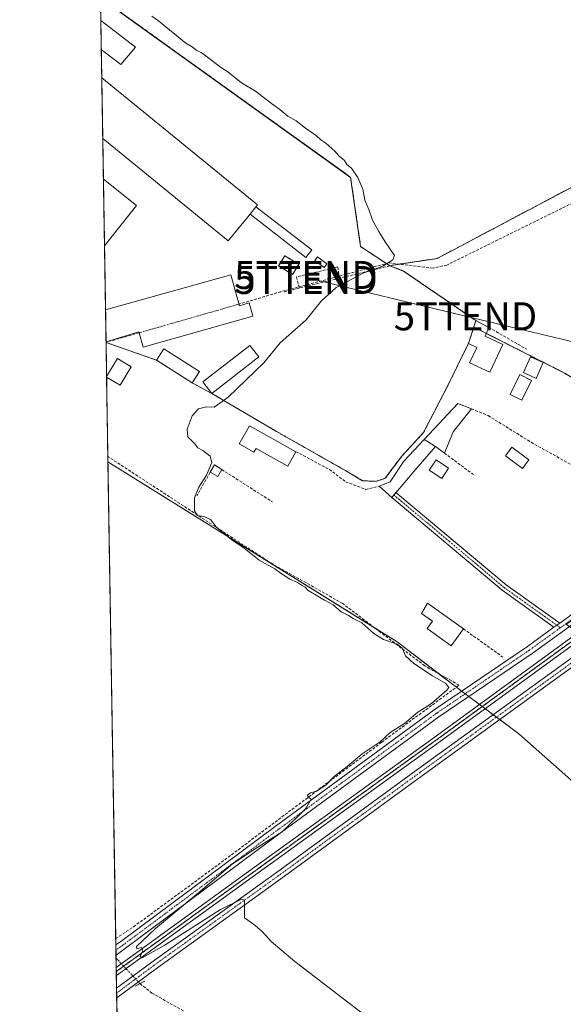
# Model space of a CAD drawing. Units: metres. Extents: x 615476 to 618973, y 4655354 to 4657724.
# Drawn here: x 615486 to 615681, y 4655538 to 4655890 of the extents above; entities that cross this region are included whole.
import ezdxf
from ezdxf.enums import TextEntityAlignment as Align

# ---------------------------------------------------------------- set-up
doc = ezdxf.new("R2010")
doc.units = ezdxf.units.M
doc.header["$MEASUREMENT"] = 0
for name, pattern in [('TRAZO_Y_PUNTO', [1, 0.5, -0.25, 0, -0.25]), ('TRAZOS', [0.75, 0.5, -0.25]), ('TRAZOS2', [0.375, 0.25, -0.125]), ('TRAZOSX2', [1.5, 1, -0.5])]:
    doc.linetypes.add(name, pattern=pattern)
doc.layers.get('0').update_dxf_attribs({"lineweight": 5})
for name, color, linetype, lineweight in [('Arbolado forestal', 92, 'TRAZOS', 0), ('Arbolado forestal CxS', 92, 'Continuous', 0), ('Camino', 19, 'Continuous', 0), ('Camino Cxs', 19, 'Continuous', 0), ('Camino eje', 39, 'TRAZO_Y_PUNTO', 13), ('Comarca CxS', 133, 'Continuous', 0), ('Comunidad Autónoma CxS', 142, 'Continuous', 0), ('Corriente artificial lineal', 5, 'TRAZOSX2', 13), ('Corriente artificial lineal oculto', 135, 'TRAZO_Y_PUNTO', 13), ('Cultivos herbáceos CxS', 92, 'Continuous', 0), ('Curva de nivel normal', 36, 'Continuous', 0), ('Edificación', 1, 'Continuous', 13), ('Edificación Cxs', 1, 'Continuous', 13), ('Edificación industrial', 135, 'Continuous', 13), ('Edificación industrial Cxs', 135, 'Continuous', 13), ('Edificación ligera', 1, 'Continuous', 0), ('Edificación ligera Cxs', 1, 'Continuous', 0), ('Estanque', 2, 'Continuous', 0), ('Estanque Cxs', 2, 'Continuous', 0), ('Huerta', 92, 'Continuous', 0), ('Huerta CxS', 92, 'Continuous', 0), ('Instalación de energía eléctrica', 135, 'TRAZOSX2', 0), ('Instalación de energía eléctrica Cxs', 135, 'Continuous', 0), ('Municipio CxS', 142, 'Continuous', 0), ('Muro lineal', 1, 'TRAZOSX2', 13), ('Núcleo urbano', 19, 'Continuous', 0), ('Núcleo urbano CxS', 19, 'Continuous', 0), ('Piscina', 142, 'Continuous', 0), ('Piscina CxS', 142, 'Continuous', 0), ('Pista no pavimentada', 254, 'Continuous', 13), ('Pista no pavimentada Cxs', 254, 'Continuous', 0), ('Pista pavimentada eje', 135, 'TRAZO_Y_PUNTO', 0), ('Provincia CxS', 1, 'Continuous', 0), ('Puente lineal', 2, 'TRAZOS2', 0), ('Recinto industrial', 135, 'TRAZOSX2', 0), ('Recinto industrial CxS', 135, 'Continuous', 0), ('Ruta', 19, 'TRAZOS2', 30), ('Tendido', 6, 'Continuous', 0), ('Torre de tendido puntual', 7, 'Continuous', 0)]:
    doc.layers.add(name, color=color, linetype=linetype, lineweight=lineweight)

# ---------------------------------------------------------------- blocks, each defined once
blk = doc.blocks.new('*U150')
at = {"layer": 'Cultivos herbáceos CxS', "color": 92, "linetype": 'Continuous', "lineweight": 0}
blk.add_polyline3d([(615827.61, 4655530.04, 278.05), (615842.42, 4655542.74, 277.7), (615840.31, 4655550.14, 277.58), (615755.64, 4655626.34, 277.51), (615719.66, 4655651.74, 277.55), (615702.72, 4655658.09, 278.15), (615694.26, 4655664.44, 278.1), (615681.56, 4655673.97, 278.23), (615763.05, 4655726.89, 276.87), (615774.69, 4655736.41, 276.72), (615741.53, 4655761.28, 277.47), (615764.74, 4655798.42, 277.34), (615695.55, 4655836.36, 279.25), (615684.27, 4655830.38, 279.62), (615635.43, 4655804.5, 279.38), (615619.93, 4655802.2, 279.88), (615618.55, 4655801.92, 280.01), (615608.16, 4655808.82, 280.37), (615605.49, 4655827.16, 280.14), (615604.57, 4655833.49, 280.11), (615602.23, 4655835.17, 280.17), (615515.23, 4655897.6, 280.54)], dxfattribs=at)
blk.add_polyline3d([(615716.48, 4655520.51, 279.28), (615700.61, 4655501.46, 279.46), (615690.02, 4655502.52, 279.8), (615658.27, 4655447.49, 280.43), (615673.09, 4655430.55, 280.84), (615675.21, 4655440.08, 280.19), (615696.37, 4655459.13, 279.99), (615715.42, 4655475, 280.05), (615731.3, 4655465.48, 279.88), (615735.53, 4655460.19, 279.86), (615740.82, 4655452.78, 279.89), (615730.24, 4655434.79, 279.87), (615766.22, 4655405.15, 279.96), (615789.51, 4655389.28, 279.95), (615768.51, 4655358.23, 280.43), (615524.09, 4655354.18, 282.61), (615517.93, 4655731.89, 281.05), (615621.23, 4655667.62, 279.48), (615643.46, 4655650.69, 279.33), (615664.62, 4655634.81, 278.43), (615746.12, 4655562.84, 278.14), (615720.72, 4655532.15, 278.71), (615716.48, 4655520.51, 279.28)], close=True, dxfattribs=at)
blk = doc.blocks.new('*U171')
at = {"layer": 'Curva de nivel normal', "color": 36, "linetype": 'Continuous', "lineweight": 0}
blk.add_polyline3d([(615611.77, 4655532.67, 280), (615584.64, 4655553.59, 280), (615576.17, 4655560.65, 280), (615574.34, 4655562.88, 280), (615572.82, 4655564.39, 280), (615569.86, 4655566.88, 280), (615566.62, 4655569.19, 280), (615566.62, 4655573.16, 280), (615566.71, 4655575.42, 280), (615565.55, 4655575.78, 280), (615558.09, 4655572.08, 280), (615537.99, 4655559.28, 280), (615530.19, 4655554.83, 280), (615529.47, 4655555.3, 280), (615530.35, 4655557.38, 280), (615529.86, 4655558.55, 280), (615528.26, 4655558.09, 280), (615528.12, 4655558.88, 280), (615534.93, 4655565.38, 280), (615551.84, 4655579.32, 280), (615562.44, 4655588.42, 280), (615570.51, 4655593.8, 280), (615580.09, 4655599.79, 280), (615588.56, 4655608.17, 280), (615590.5, 4655611.49, 280), (615589.44, 4655612.17, 280), (615589.2, 4655612.97, 280), (615590.24, 4655613.73, 280), (615592.42, 4655614.32, 280), (615595.76, 4655616.49, 280), (615598.65, 4655619.53, 280), (615603.34, 4655623.18, 280), (615608.65, 4655627.68, 280), (615615.09, 4655631.96, 280), (615618.76, 4655635.31, 280), (615623.84, 4655638.55, 280), (615628.58, 4655642.52, 280), (615633.49, 4655645.68, 280), (615638.98, 4655650.38, 280), (615639.63, 4655651.38, 280), (615638.55, 4655652.77, 280), (615633.81, 4655655.52, 280), (615627.11, 4655659.99, 280), (615624.13, 4655662.67, 280), (615622.95, 4655665.44, 280), (615621.17, 4655666.85, 280), (615616.32, 4655668.48, 280), (615612.81, 4655670.69, 280), (615608.62, 4655674.5, 280), (615605.49, 4655676.03, 280), (615603.82, 4655677.04, 280), (615601.15, 4655678.36, 280), (615598.38, 4655680.93, 280), (615595.22, 4655682.53, 280), (615591.72, 4655684.67, 280), (615589.36, 4655686, 280), (615588.3, 4655687.18, 280), (615587.04, 4655687.92, 280), (615585.66, 4655688.88, 280), (615582.85, 4655690.06, 280), (615579.81, 4655692.03, 280), (615577.56, 4655693.77, 280), (615571.96, 4655696.84, 280), (615566.59, 4655701.14, 280), (615562.19, 4655704.07, 280), (615560.04, 4655705.92, 280), (615556.52, 4655708.74, 280), (615554.58, 4655711.4, 280), (615552.14, 4655712.46, 280), (615549.89, 4655712.71, 280), (615548.84, 4655714.39, 280), (615548.85, 4655719.02, 280), (615550.36, 4655722.87, 280), (615553.09, 4655727.16, 280), (615555, 4655731.68, 280), (615554.39, 4655733.94, 280), (615551.79, 4655736, 280), (615550.06, 4655736.94, 280), (615548.88, 4655738.46, 280), (615546.46, 4655740.85, 280), (615546.18, 4655743.64, 280), (615548.04, 4655748.3, 280), (615550.25, 4655750.8, 280), (615553.07, 4655751.62, 280), (615555.87, 4655751.46, 280), (615557.89, 4655752.82, 280), (615560.85, 4655755.03, 280), (615573.56, 4655767.22, 280), (615579.4, 4655774.38, 280), (615588.66, 4655782.62, 280), (615594.07, 4655789.33, 280), (615599.42, 4655794.22, 280), (615609.09, 4655799.32, 280), (615616.14, 4655801.84, 280), (615619.66, 4655804.09, 280), (615620.28, 4655805.58, 280), (615616.96, 4655810.51, 280), (615614.7, 4655814.14, 280), (615612.43, 4655818.21, 280), (615611.06, 4655821.96, 280), (615609.6, 4655825.34, 280), (615608.95, 4655829.3, 280), (615607.1, 4655833.39, 280), (615604.84, 4655836.83, 280), (615603.18, 4655838.07, 280), (615602.34, 4655839.56, 280), (615600.45, 4655841, 280), (615598.94, 4655842.83, 280), (615595.75, 4655845.64, 280), (615593.96, 4655846.85, 280), (615592.43, 4655848.33, 280), (615588.44, 4655851, 280), (615585.09, 4655853.65, 280), (615582.11, 4655855.33, 280), (615579.34, 4655857.73, 280), (615576.3, 4655859.83, 280), (615570.55, 4655864.26, 280), (615565.56, 4655867.28, 280), (615560.67, 4655871.22, 280), (615558.14, 4655872.86, 280), (615552.39, 4655877.2, 280), (615551.15, 4655878.02, 280), (615549.64, 4655878.76, 280), (615547.98, 4655880.11, 280), (615545.74, 4655881.4, 280), (615535.97, 4655889.4, 280), (615533.62, 4655890.98, 280)], dxfattribs=at)
blk = doc.blocks.new('5TTEND')
blk.add_text('5TTEND', height=10).set_placement((0, 0), align=Align.MIDDLE_CENTER)

msp = doc.modelspace()

# ---------------------------------------------------------------- linework, layer by layer
at = {"layer": 'Arbolado forestal', "color": 92, "linetype": 'TRAZOS', "lineweight": 0}
for points in [[(615741.53, 4655761.28, 277.47), (615764.74, 4655798.42, 277.34), (615738.99, 4655812.54, 277.03), (615709.58, 4655828.67, 277.79), (615700.49, 4655833.65, 277.74), (615695.55, 4655836.36, 279.25), (615684.27, 4655830.38, 279.62), (615635.43, 4655804.5, 279.38), (615621.85, 4655802.49, 279.71), (615619.93, 4655802.2, 279.88), (615618.55, 4655801.92, 280.01)], [(615648.58, 4655780.04, 278.87), (615649.35, 4655782.35, 278.76), (615647.91, 4655783.33, 279.05), (615623.5, 4655800, 279.44), (615621.96, 4655800.6, 279.55), (615618.55, 4655801.92, 280.01)], [(615741.53, 4655761.28, 277.47), (615726.34, 4655736.97, 277.66), (615690.11, 4655758.28, 277.81), (615680.99, 4655763.64, 277.84), (615653.06, 4655777.78, 278.25), (615648.58, 4655780.04, 278.87)]]:
    msp.add_polyline3d(points, dxfattribs=at)
at = {"layer": 'Arbolado forestal CxS', "color": 92, "linetype": 'Continuous', "lineweight": 0}
msp.add_polyline3d([(615741.53, 4655761.28, 277.47), (615726.34, 4655736.97, 277.66), (615690.11, 4655758.28, 277.81), (615680.99, 4655763.64, 277.84), (615648.59, 4655780.04, 278.87), (615649.35, 4655782.35, 278.76), (615647.91, 4655783.33, 279.05), (615623.5, 4655800, 279.44), (615621.97, 4655800.6, 279.55), (615618.55, 4655801.92, 280.01), (615619.93, 4655802.2, 279.88), (615635.43, 4655804.5, 279.38), (615684.27, 4655830.38, 279.62), (615695.55, 4655836.36, 279.25), (615764.74, 4655798.42, 277.34), (615741.53, 4655761.28, 277.47)], close=True, dxfattribs=at)
at = {"layer": 'Camino', "color": 19, "linetype": 'Continuous', "lineweight": 0}
for points in [[(615521, 4655543.99, 280.65), (615533.59, 4655553.36, 280.29), (615578.05, 4655585.32, 279.67), (615628.63, 4655622.26, 278.75), (615690.44, 4655666.92, 277.93), (615726.84, 4655693.58, 277.58), (615756.69, 4655715.6, 277.26), (615810.66, 4655753.84, 276.8), (615878.48, 4655802.79, 275.54), (615894.56, 4655815.91, 275.19), (615904.76, 4655823.24, 275.08), (615926.24, 4655838.48, 274.76), (615948.27, 4655854.58, 274.38), (615967.63, 4655867.54, 274.11)], [(615619.32, 4655719.25, 278.94), (615620.73, 4655720.92, 278.88), (615620.74, 4655720.93, 278.88)], [(615677.19, 4655672.86, 278.51), (615658.67, 4655686.07, 278.76), (615619.32, 4655719.25, 278.94)], [(615620.74, 4655720.93, 278.88), (615660.15, 4655687.99, 278.53), (615679.27, 4655674.36, 278.39)], [(615679.27, 4655674.36, 278.39), (615677.19, 4655672.86, 278.51)], [(615692.71, 4655665.11, 278.06), (615692.09, 4655664.65, 278.09), (615630.28, 4655619.99, 278.74), (615579.69, 4655583.05, 279.71), (615535.24, 4655551.1, 280.19), (615521.05, 4655540.54, 280.51)], [(615521.05, 4655540.54, 280.51), (615521, 4655543.99, 280.65)]]:
    msp.add_polyline3d(points, dxfattribs=at)
at = {"layer": 'Camino Cxs', "color": 19, "linetype": 'Continuous', "lineweight": 0}
msp.add_polyline3d([(615679.27, 4655674.36, 278.39), (615677.19, 4655672.86, 278.51), (615658.67, 4655686.07, 278.76), (615619.32, 4655719.25, 278.94), (615620.74, 4655720.93, 278.88), (615660.15, 4655687.99, 278.53), (615679.27, 4655674.36, 278.39)], close=True, dxfattribs=at)
msp.add_polyline3d([(615692.09, 4655664.65, 278.09), (615630.28, 4655619.99, 278.74), (615579.69, 4655583.05, 279.71), (615535.24, 4655551.1, 280.19), (615521.05, 4655540.54, 280.51), (615521, 4655543.99, 280.65), (615533.59, 4655553.36, 280.29), (615578.05, 4655585.32, 279.67), (615628.63, 4655622.26, 278.75), (615690.44, 4655666.92, 277.93)], dxfattribs=at)
at = {"layer": 'Camino eje', "color": 39, "linetype": 'TRAZO_Y_PUNTO', "lineweight": 13}
for points in [[(615620.03, 4655720.09, 278.91), (615639.74, 4655703.62, 278.71), (615659.41, 4655687.03, 278.66), (615679.52, 4655672.69, 278.33)], [(615692.59, 4655666.76, 277.94), (615691.26, 4655665.79, 278.01), (615629.46, 4655621.12, 278.77), (615578.87, 4655584.19, 279.74), (615534.42, 4655552.23, 280.25), (615521.02, 4655542.27, 280.64)]]:
    msp.add_polyline3d(points, dxfattribs=at)
at = {"layer": 'Comarca CxS', "color": 133, "linetype": 'Continuous', "lineweight": 0}
msp.add_polyline3d([(618972.73, 4655411.33, 250.69), (615524.09, 4655354.18, 282.61), (615486.39, 4657667.24, 254.51), (618933.87, 4657724.39, 305.48), (618972.73, 4655411.33, 250.69)], close=True, dxfattribs=at)
at = {"layer": 'Comunidad Autónoma CxS', "color": 142, "linetype": 'Continuous', "lineweight": 0}
msp.add_polyline3d([(618972.73, 4655411.33, 250.69), (615524.09, 4655354.18, 282.61), (615486.39, 4657667.24, 254.51), (618933.87, 4657724.39, 305.48), (618939.18, 4657408.3, 334.02), (618950.59, 4656729.03, 248.96), (618972.73, 4655411.33, 250.69)], close=True, dxfattribs=at)
at = {"layer": 'Corriente artificial lineal', "color": 5, "linetype": 'TRAZOSX2', "lineweight": 13}
for points in [[(615704.51, 4655836.26, 278.11), (615693.42, 4655829.06, 278.26), (615638.93, 4655802.18, 278.8), (615634.02, 4655801.05, 279.09), (615618.18, 4655802.92, 280.21), (615610.25, 4655800.85, 280.08), (615579.69, 4655792.65, 281.46), (615564.75, 4655788.26, 280.72)], [(615529.09, 4655778.01, 280.32), (615517.24, 4655774.61, 280.42)], [(615520.71, 4655561.72, 280.59), (615527.06, 4655565.93, 280.27), (615557.22, 4655588.05, 280.07), (615615.74, 4655631.86, 279.91), (615643.32, 4655652.23, 279.32), (615631.03, 4655659.09, 279.4), (615601.77, 4655681.34, 279.28), (615576.28, 4655695.71, 279.85), (615517.91, 4655733.81, 280.94), (615517.9, 4655733.82, 280.94)], [(615529.35, 4655545.65, 280.27), (615533.61, 4655542.25, 280.07), (615544.98, 4655535.86, 280.17)]]:
    msp.add_polyline3d(points, dxfattribs=at)
at = {"layer": 'Corriente artificial lineal oculto', "color": 135, "linetype": 'TRAZO_Y_PUNTO', "lineweight": 13}
for points in [[(615564.75, 4655788.26, 280.72), (615558.52, 4655786.43, 280.44), (615529.09, 4655778.01, 280.32)], [(615520.82, 4655554.78, 280.34), (615529.35, 4655545.65, 280.27)]]:
    msp.add_polyline3d(points, dxfattribs=at)
at = {"layer": 'Cultivos herbáceos CxS', "color": 92, "linetype": 'Continuous', "lineweight": 0}
for points in [[(615618.55, 4655801.92, 280.01), (615617.36, 4655802.71, 280.28), (615608.16, 4655808.82, 280.37), (615605.49, 4655827.16, 280.14), (615604.57, 4655833.49, 280.11), (615602.23, 4655835.17, 280.17), (615515.23, 4655897.6, 280.54)], [(615741.53, 4655761.28, 277.47), (615764.74, 4655798.42, 277.34), (615738.99, 4655812.54, 277.03), (615709.58, 4655828.67, 277.79), (615700.49, 4655833.65, 277.74), (615695.55, 4655836.36, 279.25), (615684.27, 4655830.38, 279.62), (615635.43, 4655804.5, 279.38), (615621.85, 4655802.49, 279.71), (615619.93, 4655802.2, 279.88), (615618.55, 4655801.92, 280.01)], [(615768.51, 4655358.23, 280.43), (615761.59, 4655358.12, 280.98), (615759.06, 4655358.07, 281.2), (615756.98, 4655358.04, 281.37), (615703.62, 4655357.16, 281.51), (615700.06, 4655357.1, 281.56), (615633.61, 4655356, 282.22), (615539.08, 4655354.43, 282.66), (615524.09, 4655354.18, 282.61), (615523.24, 4655406.53, 282.4), (615521.05, 4655540.54, 280.51), (615521.02, 4655542.27, 280.64), (615521, 4655543.99, 280.65), (615520.92, 4655548.5, 280.02), (615520.9, 4655549.97, 280.06), (615520.87, 4655551.43, 280.1), (615520.82, 4655554.78, 280.34), (615520.8, 4655555.8, 280.48), (615520.77, 4655557.63, 280.74), (615520.74, 4655559.45, 280.78), (615520.71, 4655561.72, 280.59), (615517.93, 4655731.89, 281.05)], [(615517.93, 4655731.89, 281.05), (615613.43, 4655672.48, 279.43), (615621.23, 4655667.62, 279.48), (615636.25, 4655656.18, 279.51), (615642.36, 4655651.52, 279.39), (615643.46, 4655650.69, 279.33), (615644.26, 4655650.09, 279.28), (615645.52, 4655649.14, 279.22), (615646.79, 4655648.18, 279.07), (615650.6, 4655645.33, 278.33), (615651.6, 4655644.58, 278.25), (615652.61, 4655643.82, 278.33), (615655.49, 4655641.66, 278.7), (615656.66, 4655640.78, 278.81), (615657.83, 4655639.9, 278.78), (615664.62, 4655634.81, 278.43), (615746.12, 4655562.84, 278.14), (615720.72, 4655532.15, 278.71)]]:
    msp.add_polyline3d(points, dxfattribs=at)
at = {"layer": 'Edificación', "color": 1, "linetype": 'Continuous', "lineweight": 13}
for points in [[(615515.53, 4655879.12, 285.6), (615515.37, 4655889.47, 283.39)], [(615515.53, 4655879.12, 285.6), (615515.37, 4655889.47, 283.39)], [(615515.37, 4655889.47, 283.39), (615515.37, 4655889.47, 283.38), (615527.8, 4655879.93, 285.35)], [(615527.8, 4655879.93, 285.35), (615522.55, 4655873.76, 285.23), (615515.53, 4655879.12, 285.6)], [(615646.62, 4655774.12, 280.99), (615649.35, 4655782.35, 281.21)], [(615649.35, 4655782.35, 281.21), (615653.96, 4655779.92, 280.63)], [(615653.96, 4655779.92, 280.63), (615652.67, 4655776.85, 281.76), (615658.98, 4655773.78, 280)], [(615658.98, 4655773.78, 280), (615654.3, 4655763.89, 278.14), (615647.07, 4655767.3, 279.45), (615649.62, 4655772.69, 281.7), (615646.62, 4655774.12, 280.99)], [(615673.37, 4655767.34, 278.4), (615670.89, 4655761.73, 278.17), (615666.26, 4655763.78, 278.24), (615668.76, 4655769.38, 278.71), (615673.37, 4655767.34, 278.4)], [(615630.85, 4655739.92, 282.7), (615642.89, 4655752.8, 282.5), (615647.71, 4655750.85, 283.42)], [(615647.71, 4655750.85, 283.42), (615641.23, 4655742.62, 289.69), (615638.06, 4655735.07, 281.79)], [(615585.03, 4655735.55, 282.33), (615582.17, 4655730.35, 280.3), (615570.8, 4655736.71, 284.43), (615570.05, 4655735.37, 283.38), (615564.82, 4655738.3, 284.85), (615568.46, 4655744.83, 283.77)], [(615568.46, 4655744.83, 283.77), (615585.03, 4655735.55, 282.33)], [(615630.85, 4655739.92, 282.7), (615634.22, 4655737.9, 282.63), (615634.9, 4655737.41, 282.27)], [(615638.06, 4655735.07, 281.79), (615634.9, 4655737.41, 282.27)], [(615644.85, 4655672.3, 282.08), (615640.48, 4655666.22, 282.45), (615631.89, 4655672.38, 283.03), (615633.8, 4655675.05, 282.24), (615629.92, 4655677.83, 281.83), (615632.09, 4655681.44, 279.91), (615644.85, 4655672.3, 282.08)]]:
    msp.add_polyline3d(points, dxfattribs=at)
at = {"layer": 'Edificación Cxs', "color": 1, "linetype": 'Continuous', "lineweight": 13}
for points in [[(615527.8, 4655879.93, 285.35), (615522.55, 4655873.76, 285.23), (615515.53, 4655879.12, 285.6), (615515.37, 4655889.47, 283.39), (615515.37, 4655889.47, 283.38), (615527.8, 4655879.93, 285.35)], [(615658.98, 4655773.78, 280), (615654.3, 4655763.89, 278.14), (615647.07, 4655767.3, 279.45), (615649.62, 4655772.69, 281.7), (615646.62, 4655774.12, 280.99), (615649.35, 4655782.35, 281.21), (615653.96, 4655779.92, 280.63), (615652.67, 4655776.85, 281.76), (615658.98, 4655773.78, 280)], [(615673.37, 4655767.34, 278.4), (615670.89, 4655761.73, 278.17), (615666.26, 4655763.78, 278.24), (615668.76, 4655769.38, 278.71), (615673.37, 4655767.34, 278.4)], [(615634.9, 4655737.41, 282.27), (615634.22, 4655737.9, 282.63), (615630.85, 4655739.92, 282.7), (615642.89, 4655752.8, 282.5), (615647.71, 4655750.85, 283.42), (615641.23, 4655742.62, 289.69), (615638.06, 4655735.07, 281.79), (615634.9, 4655737.41, 282.27)], [(615568.46, 4655744.83, 283.77), (615585.03, 4655735.55, 282.33), (615582.17, 4655730.35, 280.3), (615570.8, 4655736.71, 284.43), (615570.05, 4655735.37, 283.38), (615564.82, 4655738.3, 284.85), (615568.46, 4655744.83, 283.77)], [(615644.85, 4655672.3, 282.08), (615640.48, 4655666.22, 282.45), (615631.89, 4655672.38, 283.03), (615633.8, 4655675.05, 282.24), (615629.92, 4655677.83, 281.83), (615632.09, 4655681.44, 279.91), (615644.85, 4655672.3, 282.08)]]:
    msp.add_polyline3d(points, close=True, dxfattribs=at)
at = {"layer": 'Edificación industrial', "color": 135, "linetype": 'Continuous', "lineweight": 13}
for points in [[(615516.05, 4655847.39, 287.72), (615515.7, 4655868.97, 286.22)], [(615516.05, 4655847.39, 287.72), (615515.7, 4655868.97, 286.22)], [(615515.7, 4655868.97, 286.22), (615571.34, 4655823.69, 284.75), (615570.73, 4655822.94, 285.62)], [(615568.66, 4655820.4, 288.68), (615560.89, 4655810.87, 285.58), (615516.05, 4655847.39, 287.72)], [(615516.68, 4655809.09, 286.63), (615516.29, 4655832.86, 286.03)], [(615516.68, 4655809.09, 286.63), (615516.29, 4655832.86, 286.03)], [(615516.29, 4655832.86, 286.03), (615528.12, 4655823.45, 282.09)], [(615528.12, 4655823.45, 282.09), (615516.68, 4655809.09, 286.63)], [(615568.66, 4655820.4, 288.68), (615570.73, 4655822.94, 285.62)], [(615517.05, 4655786.14, 289.53), (615561.82, 4655798.68, 287.43)], [(615561.82, 4655798.68, 287.43), (615564.91, 4655787.68, 286.26), (615568.37, 4655788.64, 283.31), (615569.71, 4655783.88, 281.6), (615530.48, 4655772.92, 283.08), (615528.99, 4655778.36, 287.23), (615517.23, 4655774.78, 284.54)], [(615517.23, 4655774.78, 284.54), (615517.05, 4655786.14, 289.53)], [(615517.23, 4655774.78, 284.54), (615517.05, 4655786.14, 289.53)]]:
    msp.add_polyline3d(points, dxfattribs=at)
at = {"layer": 'Edificación industrial Cxs', "color": 135, "linetype": 'Continuous', "lineweight": 13}
for points in [[(615570.73, 4655822.94, 285.62), (615568.66, 4655820.4, 288.68), (615560.89, 4655810.87, 285.58), (615516.05, 4655847.39, 287.72), (615515.7, 4655868.97, 286.22), (615571.34, 4655823.69, 284.75), (615570.73, 4655822.94, 285.62)], [(615528.12, 4655823.45, 282.09), (615516.68, 4655809.09, 286.63), (615516.29, 4655832.86, 286.03), (615528.12, 4655823.45, 282.09)], [(615561.82, 4655798.68, 287.43), (615564.91, 4655787.68, 286.26), (615568.37, 4655788.64, 283.31), (615569.71, 4655783.88, 281.6), (615530.48, 4655772.92, 283.08), (615528.99, 4655778.36, 287.23), (615517.23, 4655774.78, 284.54), (615517.05, 4655786.14, 289.53), (615561.82, 4655798.68, 287.43)]]:
    msp.add_polyline3d(points, close=True, dxfattribs=at)
at = {"layer": 'Edificación ligera', "color": 1, "linetype": 'Continuous', "lineweight": 0}
for points in [[(615568.66, 4655820.4, 288.68), (615570.73, 4655822.94, 285.62)], [(615570.73, 4655822.94, 285.62), (615590.67, 4655807.59, 282.88), (615588.6, 4655804.89, 282.99), (615568.66, 4655820.4, 288.68)], [(615586.08, 4655802.39, 287.25), (615583.85, 4655798.82, 285.97), (615578.87, 4655801.93, 288.53), (615581.1, 4655805.5, 288.8), (615586.08, 4655802.39, 287.25)], [(615596.05, 4655802.59, 284.43), (615595.08, 4655801.29, 283.63), (615591.76, 4655803.78, 283.32), (615592.73, 4655805.08, 283.25), (615596.05, 4655802.59, 284.43)], [(615550.57, 4655764.18, 282.35), (615547.98, 4655760.12, 280.81), (615535.24, 4655768.26, 284.04), (615537.82, 4655772.3, 283), (615550.57, 4655764.18, 282.35)], [(615554.98, 4655756.37, 281.11), (615551.82, 4655760.44, 283.03), (615568.62, 4655773.46, 282.27), (615571.78, 4655769.39, 280.68)], [(615571.78, 4655769.39, 280.68), (615554.98, 4655756.37, 281.11)], [(615614.83, 4655723.21, 281.79), (615618.69, 4655724.8, 282), (615623.6, 4655732.17, 283.07), (615630.85, 4655739.92, 282.7)], [(615630.85, 4655739.92, 282.7), (615634.22, 4655737.9, 282.63), (615634.9, 4655737.41, 282.27)], [(615634.9, 4655737.41, 282.27), (615627.21, 4655728.53, 280.94), (615620.73, 4655720.92, 280.28), (615619.32, 4655719.25, 279.91), (615614.83, 4655723.21, 281.79)], [(615554.4, 4655728.18, 281.93), (615555.92, 4655730.87, 281.25), (615558.55, 4655729.19, 283.53)], [(615558.55, 4655729.19, 283.53), (615557.11, 4655726.65, 280.71), (615554.4, 4655728.18, 281.93)]]:
    msp.add_polyline3d(points, dxfattribs=at)
at = {"layer": 'Edificación ligera Cxs', "color": 1, "linetype": 'Continuous', "lineweight": 0}
for points in [[(615568.66, 4655820.4, 288.68), (615570.73, 4655822.94, 285.62), (615590.67, 4655807.59, 282.88), (615588.6, 4655804.89, 282.99), (615568.66, 4655820.4, 288.68)], [(615586.08, 4655802.39, 287.25), (615583.85, 4655798.82, 285.97), (615578.87, 4655801.93, 288.54), (615581.1, 4655805.5, 288.8), (615586.08, 4655802.39, 287.25)], [(615596.05, 4655802.59, 284.43), (615595.08, 4655801.29, 283.63), (615591.76, 4655803.78, 283.32), (615592.73, 4655805.08, 283.25), (615596.05, 4655802.59, 284.43)], [(615550.57, 4655764.18, 282.35), (615547.98, 4655760.12, 280.81), (615535.24, 4655768.26, 284.04), (615537.82, 4655772.3, 283), (615550.57, 4655764.18, 282.35)], [(615571.78, 4655769.39, 280.68), (615554.98, 4655756.37, 281.11), (615551.82, 4655760.44, 283.03), (615568.62, 4655773.46, 282.27), (615571.78, 4655769.39, 280.68)], [(615634.9, 4655737.41, 282.27), (615627.21, 4655728.53, 280.94), (615620.73, 4655720.92, 280.28), (615619.32, 4655719.25, 279.91), (615614.83, 4655723.21, 281.79), (615618.69, 4655724.8, 282), (615623.6, 4655732.17, 283.07), (615630.85, 4655739.92, 282.7), (615634.22, 4655737.9, 282.63), (615634.9, 4655737.41, 282.27)], [(615558.55, 4655729.19, 283.53), (615557.11, 4655726.65, 280.71), (615554.4, 4655728.18, 281.93), (615555.92, 4655730.87, 281.25), (615558.55, 4655729.19, 283.53)]]:
    msp.add_polyline3d(points, close=True, dxfattribs=at)
at = {"layer": 'Estanque', "color": 2, "linetype": 'Continuous', "lineweight": 0}
msp.add_polyline3d([(615639.52, 4655729.64, 278.59), (615637.12, 4655726.02, 278.65), (615632.67, 4655728.96, 278.66), (615635.07, 4655732.59, 278.73), (615639.52, 4655729.64, 278.59)], dxfattribs=at)
at = {"layer": 'Estanque Cxs', "color": 2, "linetype": 'Continuous', "lineweight": 0}
msp.add_polyline3d([(615639.52, 4655729.64, 278.59), (615637.12, 4655726.02, 278.65), (615632.67, 4655728.96, 278.66), (615635.07, 4655732.59, 278.73), (615639.52, 4655729.64, 278.59)], close=True, dxfattribs=at)
at = {"layer": 'Huerta', "color": 92, "linetype": 'Continuous', "lineweight": 0}
for points in [[(615648.58, 4655780.04, 278.87), (615646.62, 4655774.12, 278.89), (615639.19, 4655758.94, 278.65), (615630.6, 4655742.37, 279.42), (615622.85, 4655733.94, 279.24), (615616.94, 4655726.05, 279.19), (615613.59, 4655724.96, 279.1), (615613.09, 4655724.98, 279.11), (615608.85, 4655725.19, 279.2), (615602.53, 4655728.94, 279.32), (615578.08, 4655742.76, 279.53), (615554.98, 4655756.37, 280.31), (615547.98, 4655760.12, 280.49), (615535.24, 4655768.26, 280.55), (615517.24, 4655774.51, 280.42)], [(615741.53, 4655761.28, 277.47), (615726.34, 4655736.97, 277.66), (615690.11, 4655758.28, 277.81), (615680.99, 4655763.64, 277.84), (615653.06, 4655777.78, 278.25), (615648.58, 4655780.04, 278.87)], [(615517.93, 4655731.89, 281.05), (615517.9, 4655733.82, 280.94), (615517.44, 4655762.13, 280.17), (615517.24, 4655774.51, 280.42)], [(615517.93, 4655731.89, 281.05), (615613.43, 4655672.48, 279.43), (615621.23, 4655667.62, 279.48), (615636.25, 4655656.18, 279.51), (615642.36, 4655651.52, 279.39), (615643.46, 4655650.69, 279.33), (615644.26, 4655650.09, 279.28), (615645.52, 4655649.14, 279.22), (615646.79, 4655648.18, 279.07), (615650.6, 4655645.33, 278.33), (615651.6, 4655644.58, 278.25), (615652.61, 4655643.82, 278.33), (615655.49, 4655641.66, 278.7), (615656.66, 4655640.78, 278.81), (615657.83, 4655639.9, 278.78), (615664.62, 4655634.81, 278.43), (615746.12, 4655562.84, 278.14), (615720.72, 4655532.15, 278.71)]]:
    msp.add_polyline3d(points, dxfattribs=at)
at = {"layer": 'Huerta CxS', "color": 92, "linetype": 'Continuous', "lineweight": 0}
msp.add_polyline3d([(615746.12, 4655562.84, 278.14), (615664.62, 4655634.81, 278.43), (615643.46, 4655650.69, 279.33), (615621.23, 4655667.62, 279.48), (615517.93, 4655731.89, 281.05), (615517.24, 4655774.51, 280.42), (615535.24, 4655768.26, 280.55), (615547.98, 4655760.12, 280.49), (615554.98, 4655756.37, 280.31), (615578.08, 4655742.76, 279.53), (615602.53, 4655728.94, 279.32), (615608.85, 4655725.19, 279.2), (615613.09, 4655724.98, 279.11), (615613.59, 4655724.96, 279.1), (615616.94, 4655726.05, 279.19), (615622.85, 4655733.94, 279.24), (615630.6, 4655742.37, 279.42), (615639.19, 4655758.94, 278.65), (615646.62, 4655774.12, 278.89), (615648.59, 4655780.04, 278.87), (615680.99, 4655763.64, 277.84)], dxfattribs=at)
at = {"layer": 'Instalación de energía eléctrica', "color": 135, "linetype": 'TRAZOSX2', "lineweight": 0}
msp.add_polyline3d([(615586.08, 4655802.39, 281.89), (615583.85, 4655798.82, 281.74), (615578.87, 4655801.93, 281.97), (615581.1, 4655805.5, 282), (615586.08, 4655802.39, 281.89)], dxfattribs=at)
at = {"layer": 'Instalación de energía eléctrica Cxs', "color": 135, "linetype": 'Continuous', "lineweight": 0}
msp.add_polyline3d([(615586.08, 4655802.39, 281.89), (615583.85, 4655798.82, 281.74), (615578.87, 4655801.93, 281.97), (615581.1, 4655805.5, 282), (615586.08, 4655802.39, 281.89)], close=True, dxfattribs=at)
at = {"layer": 'Municipio CxS', "color": 142, "linetype": 'Continuous', "lineweight": 0}
msp.add_polyline3d([(618972.73, 4655411.33, 250.69), (615524.09, 4655354.18, 282.61), (615486.39, 4657667.24, 254.51), (618933.87, 4657724.39, 305.48)], dxfattribs=at)
at = {"layer": 'Muro lineal', "color": 1, "linetype": 'TRAZOSX2', "lineweight": 13}
for points in [[(615608.16, 4655808.82, 285.69), (615604.57, 4655833.49, 282.23), (615515.23, 4655897.6, 282.02)], [(615600.6, 4655797.47, 284.89), (615600, 4655801.51, 287.36), (615585.26, 4655797.98, 284.13), (615586.22, 4655793.93, 281.16)], [(615649.35, 4655782.35, 281.21), (615623.5, 4655800, 278.87), (615618.55, 4655801.92, 280.17), (615600.6, 4655797.47, 284.89)], [(615600.6, 4655797.47, 284.89), (615586.22, 4655793.93, 281.16)], [(615586.22, 4655793.93, 281.16), (615580.9, 4655792.62, 283.26)], [(615653.96, 4655779.92, 280.63), (615667.46, 4655772.11, 278.55)], [(615554.98, 4655756.37, 281.11), (615578.08, 4655742.76, 280.46), (615602.53, 4655728.94, 279.77), (615608.85, 4655725.19, 280.67), (615613.59, 4655724.96, 280.53), (615616.94, 4655726.05, 280.82), (615622.85, 4655733.94, 279.88), (615630.6, 4655742.37, 282.91), (615639.19, 4655758.94, 283.18), (615646.62, 4655774.12, 280.99)], [(615647.71, 4655750.85, 283.42), (615653.69, 4655748.44, 286.52), (615669.06, 4655738.9, 279.13), (615724.09, 4655708.18, 280.25)], [(615585.03, 4655735.55, 282.33), (615596.98, 4655729.23, 282.27), (615602.82, 4655724.8, 280.77), (615609.96, 4655722.08, 279.25), (615614.83, 4655723.21, 281.79)], [(615638.06, 4655735.07, 281.79), (615648.46, 4655727.35, 278.75)], [(615558.55, 4655729.19, 283.53), (615576.69, 4655717.59, 281.64)], [(615554.4, 4655728.18, 281.93), (615549.69, 4655719.86, 279.96)], [(615644.85, 4655672.3, 282.08), (615658.98, 4655662.21, 280.81)]]:
    msp.add_polyline3d(points, dxfattribs=at)
at = {"layer": 'Núcleo urbano', "color": 19, "linetype": 'Continuous', "lineweight": 0}
for points in [[(615517.24, 4655774.51, 280.42), (615517.24, 4655774.62, 280.42), (615517.23, 4655774.78, 280.43), (615517.05, 4655786.14, 281.89), (615516.68, 4655809.09, 282.08), (615516.29, 4655832.86, 282.15), (615516.05, 4655847.39, 282.06), (615515.7, 4655868.97, 280.81), (615515.53, 4655879.12, 280.76), (615515.36, 4655889.47, 280.81), (615515.23, 4655897.6, 280.54)], [(615618.55, 4655801.92, 280.01), (615617.36, 4655802.71, 280.28), (615608.16, 4655808.82, 280.37), (615605.49, 4655827.16, 280.14), (615604.57, 4655833.49, 280.11), (615602.23, 4655835.17, 280.17), (615515.23, 4655897.6, 280.54)], [(615648.58, 4655780.04, 278.87), (615649.35, 4655782.35, 278.76), (615647.91, 4655783.33, 279.05), (615623.5, 4655800, 279.44), (615621.96, 4655800.6, 279.55), (615618.55, 4655801.92, 280.01)], [(615648.58, 4655780.04, 278.87), (615646.62, 4655774.12, 278.89), (615639.19, 4655758.94, 278.65), (615630.6, 4655742.37, 279.42), (615622.85, 4655733.94, 279.24), (615616.94, 4655726.05, 279.19), (615613.59, 4655724.96, 279.1), (615613.09, 4655724.98, 279.11), (615608.85, 4655725.19, 279.2), (615602.53, 4655728.94, 279.32), (615578.08, 4655742.76, 279.53), (615554.98, 4655756.37, 280.31), (615547.98, 4655760.12, 280.49), (615535.24, 4655768.26, 280.55), (615517.24, 4655774.51, 280.42)]]:
    msp.add_polyline3d(points, dxfattribs=at)
at = {"layer": 'Núcleo urbano CxS', "color": 19, "linetype": 'Continuous', "lineweight": 0}
msp.add_polyline3d([(615618.55, 4655801.92, 280.01), (615621.97, 4655800.6, 279.55), (615623.5, 4655800, 279.44), (615647.91, 4655783.33, 279.05), (615649.35, 4655782.35, 278.76), (615648.59, 4655780.04, 278.87), (615646.62, 4655774.12, 278.89), (615639.19, 4655758.94, 278.65), (615630.6, 4655742.37, 279.42), (615622.85, 4655733.94, 279.24), (615616.94, 4655726.05, 279.19), (615613.59, 4655724.96, 279.1), (615613.09, 4655724.98, 279.11), (615608.85, 4655725.19, 279.2), (615602.53, 4655728.94, 279.32), (615578.08, 4655742.76, 279.53), (615554.98, 4655756.37, 280.31), (615547.98, 4655760.12, 280.49), (615535.24, 4655768.26, 280.55), (615517.24, 4655774.51, 280.42), (615515.23, 4655897.6, 280.54), (615602.23, 4655835.17, 280.17), (615604.57, 4655833.49, 280.11), (615605.49, 4655827.16, 280.14), (615608.16, 4655808.82, 280.37), (615618.55, 4655801.92, 280.01)], close=True, dxfattribs=at)
at = {"layer": 'Piscina', "color": 142, "linetype": 'Continuous', "lineweight": 0}
for points in [[(615517.44, 4655762.13, 280.17), (615517.44, 4655762.36, 280.15), (615521.3, 4655768.78, 279.8), (615526.17, 4655765.84, 280.31)], [(615526.17, 4655765.84, 280.31), (615522.22, 4655759.26, 280.23), (615517.44, 4655762.13, 280.17)], [(615669.16, 4655761.02, 277.83), (615665.69, 4655753.93, 277.96), (615661.51, 4655755.97, 277.93), (615664.97, 4655763.07, 277.84), (615669.16, 4655761.02, 277.83)], [(615668.17, 4655732.59, 278.26), (615665.91, 4655729.58, 278.27), (615659.88, 4655734.11, 278.28), (615662.13, 4655737.12, 278.24), (615668.17, 4655732.59, 278.26)]]:
    msp.add_polyline3d(points, dxfattribs=at)
at = {"layer": 'Piscina CxS', "color": 142, "linetype": 'Continuous', "lineweight": 0}
for points in [[(615526.17, 4655765.84, 280.31), (615522.22, 4655759.26, 280.23), (615517.44, 4655762.13, 280.17), (615517.44, 4655762.36, 280.15), (615521.3, 4655768.78, 279.8), (615526.17, 4655765.84, 280.31)], [(615669.16, 4655761.02, 277.83), (615665.69, 4655753.93, 277.96), (615661.51, 4655755.97, 277.93), (615664.97, 4655763.07, 277.84), (615669.16, 4655761.02, 277.83)], [(615668.17, 4655732.59, 278.26), (615665.91, 4655729.58, 278.27), (615659.88, 4655734.11, 278.28), (615662.13, 4655737.12, 278.24), (615668.17, 4655732.59, 278.26)]]:
    msp.add_polyline3d(points, close=True, dxfattribs=at)
at = {"layer": 'Pista no pavimentada', "color": 254, "linetype": 'Continuous', "lineweight": 13}
for points in [[(615969.86, 4655881.36, 274.27), (615966.03, 4655878.23, 274.25), (615947.8, 4655864.78, 274.31), (615921.86, 4655844.98, 274.64), (615818.55, 4655771.83, 276.5), (615736.97, 4655712.68, 277.56), (615704.05, 4655688.55, 277.73), (615669.42, 4655663.56, 278.33), (615636.09, 4655640.91, 279.09), (615579.92, 4655599.66, 279.69), (615524.23, 4655558.26, 280.35), (615520.8, 4655555.8, 280.48)], [(615520.87, 4655551.43, 280.1), (615565.91, 4655584.08, 279.45), (615635.23, 4655634.14, 278.56), (615685.82, 4655670.97, 277.84), (615741.39, 4655710.87, 277.11), (615786.67, 4655743.67, 276.62), (615828.8, 4655775.32, 276.12), (615872.28, 4655806.4, 275.35), (615938.17, 4655854.3, 274.43), (615968.26, 4655874.63, 274.17)], [(615968.14, 4655871.65, 274.12), (615939.55, 4655852.33, 274.45), (615873.68, 4655804.45, 275.39), (615830.22, 4655773.38, 275.96), (615788.1, 4655741.74, 276.67), (615742.79, 4655708.92, 277.17), (615687.23, 4655669.03, 277.81), (615636.64, 4655632.2, 278.59), (615567.32, 4655582.14, 279.52), (615520.92, 4655548.5, 280.02)], [(615679.27, 4655674.36, 278.39), (615702.29, 4655690.98, 278.05), (615735.2, 4655715.11, 277.8), (615816.81, 4655774.27, 276.97), (615900.19, 4655833.31, 275.29)], [(615520.74, 4655559.45, 280.78), (615522.48, 4655560.7, 280.57), (615578.14, 4655602.07, 280.12), (615634.36, 4655643.36, 279.7), (615667.7, 4655666.02, 278.64), (615677.19, 4655672.86, 278.51)], [(615679.27, 4655674.36, 278.39), (615677.19, 4655672.86, 278.51)], [(615520.8, 4655555.8, 280.48), (615520.74, 4655559.45, 280.78)], [(615520.92, 4655548.5, 280.02), (615520.87, 4655551.43, 280.1)]]:
    msp.add_polyline3d(points, dxfattribs=at)
at = {"layer": 'Pista no pavimentada Cxs', "color": 254, "linetype": 'Continuous', "lineweight": 0}
for points in [[(615939.55, 4655852.33, 274.45), (615873.68, 4655804.45, 275.39), (615830.22, 4655773.38, 275.96), (615788.1, 4655741.74, 276.67), (615742.79, 4655708.92, 277.17), (615687.23, 4655669.03, 277.81), (615636.64, 4655632.2, 278.59), (615567.32, 4655582.14, 279.52), (615520.92, 4655548.5, 280.02), (615520.87, 4655551.43, 280.1), (615565.91, 4655584.08, 279.45), (615635.23, 4655634.14, 278.56), (615685.82, 4655670.97, 277.84), (615741.39, 4655710.87, 277.11), (615786.67, 4655743.67, 276.62), (615828.8, 4655775.32, 276.12), (615872.28, 4655806.4, 275.35), (615938.17, 4655854.3, 274.43)], [(615921.86, 4655844.98, 274.64), (615818.55, 4655771.83, 276.5), (615736.97, 4655712.68, 277.56), (615704.05, 4655688.55, 277.73), (615669.42, 4655663.56, 278.33), (615636.09, 4655640.91, 279.09), (615579.92, 4655599.66, 279.69), (615524.23, 4655558.26, 280.35), (615520.8, 4655555.8, 280.48), (615520.74, 4655559.45, 280.78), (615522.48, 4655560.7, 280.57), (615578.14, 4655602.07, 280.12), (615634.36, 4655643.36, 279.7), (615667.7, 4655666.02, 278.64), (615677.19, 4655672.86, 278.51), (615679.27, 4655674.36, 278.39), (615702.29, 4655690.98, 278.05), (615735.2, 4655715.11, 277.8), (615816.81, 4655774.27, 276.97), (615900.19, 4655833.31, 275.29), (615903.44, 4655835.61, 275.21), (615920.09, 4655847.39, 274.74)]]:
    msp.add_polyline3d(points, dxfattribs=at)
at = {"layer": 'Pista pavimentada eje', "color": 135, "linetype": 'TRAZO_Y_PUNTO', "lineweight": 0}
for points in [[(615970.73, 4655874.85, 274.15), (615938.86, 4655853.32, 274.42), (615872.98, 4655805.43, 275.38), (615829.51, 4655774.35, 276.02), (615787.39, 4655742.71, 276.62), (615742.09, 4655709.9, 277.13), (615686.53, 4655670, 277.8), (615635.94, 4655633.17, 278.54), (615566.62, 4655583.11, 279.47), (615520.9, 4655549.97, 280.06)], [(615902.96, 4655833.43, 275.07), (615817.68, 4655773.05, 276.74), (615736.08, 4655713.89, 277.71), (615703.17, 4655689.76, 277.89), (615679.52, 4655672.69, 278.33)], [(615679.52, 4655672.69, 278.33), (615668.56, 4655664.79, 278.5), (615635.22, 4655642.14, 279.42), (615579.03, 4655600.86, 279.95), (615523.36, 4655559.48, 280.51), (615520.77, 4655557.62, 280.74)]]:
    msp.add_polyline3d(points, dxfattribs=at)
at = {"layer": 'Provincia CxS', "color": 1, "linetype": 'Continuous', "lineweight": 0}
msp.add_polyline3d([(618972.73, 4655411.33, 250.69), (615524.09, 4655354.18, 282.61), (615486.39, 4657667.24, 254.51), (618933.87, 4657724.39, 305.48), (618972.73, 4655411.33, 250.69)], close=True, dxfattribs=at)
at = {"layer": 'Puente lineal', "color": 2, "linetype": 'TRAZOS2', "lineweight": 0}
msp.add_polyline3d([(615527.6, 4655544.69, 280.53), (615529.35, 4655545.65, 280.66), (615531.03, 4655546.56, 280.37)], dxfattribs=at)
at = {"layer": 'Recinto industrial', "color": 135, "linetype": 'TRAZOSX2', "lineweight": 0}
for points in [[(615515.37, 4655889.47, 280.81), (615515.23, 4655897.6, 280.54)], [(615515.23, 4655897.6, 280.54), (615604.57, 4655833.49, 280.11), (615608.16, 4655808.82, 280.37)], [(615515.53, 4655879.12, 280.76), (615515.37, 4655889.47, 280.81)], [(615515.7, 4655868.97, 280.81), (615515.53, 4655879.12, 280.76)], [(615516.05, 4655847.39, 282.06), (615515.7, 4655868.97, 280.81)], [(615516.29, 4655832.86, 282.15), (615516.05, 4655847.39, 282.06)], [(615516.68, 4655809.09, 282.08), (615516.29, 4655832.86, 282.15)], [(615517.05, 4655786.14, 281.89), (615516.68, 4655809.09, 282.08)], [(615608.16, 4655808.82, 280.37), (615617.36, 4655802.71, 280.28)], [(615617.36, 4655802.71, 280.28), (615618.55, 4655801.92, 280.01)], [(615618.55, 4655801.92, 280.01), (615623.5, 4655800, 279.44), (615647.91, 4655783.33, 279.05), (615649.35, 4655782.35, 278.76)], [(615517.23, 4655774.78, 280.43), (615517.05, 4655786.14, 281.89)], [(615649.35, 4655782.35, 278.76), (615646.62, 4655774.12, 278.89)], [(615517.24, 4655774.61, 280.42), (615517.23, 4655774.78, 280.43)], [(615517.24, 4655774.51, 280.42), (615517.24, 4655774.61, 280.42)], [(615535.24, 4655768.26, 280.55), (615517.24, 4655774.51, 280.42)], [(615646.62, 4655774.12, 278.89), (615639.19, 4655758.94, 278.65), (615630.6, 4655742.37, 279.42), (615622.85, 4655733.94, 279.24), (615616.94, 4655726.05, 279.19)], [(615547.98, 4655760.12, 280.49), (615535.24, 4655768.26, 280.55)], [(615554.98, 4655756.37, 280.31), (615547.98, 4655760.12, 280.49)], [(615616.94, 4655726.05, 279.19), (615613.59, 4655724.96, 279.1), (615608.85, 4655725.19, 279.2), (615602.53, 4655728.94, 279.32), (615578.08, 4655742.76, 279.53), (615554.98, 4655756.37, 280.31)]]:
    msp.add_polyline3d(points, dxfattribs=at)
at = {"layer": 'Recinto industrial CxS', "color": 135, "linetype": 'Continuous', "lineweight": 0}
msp.add_polyline3d([(615616.94, 4655726.05, 279.19), (615613.59, 4655724.96, 279.1), (615608.85, 4655725.19, 279.2), (615602.53, 4655728.94, 279.32), (615578.08, 4655742.76, 279.53), (615554.98, 4655756.37, 280.31), (615547.98, 4655760.12, 280.49), (615535.24, 4655768.26, 280.55), (615517.24, 4655774.51, 280.42), (615515.23, 4655897.6, 280.54), (615604.57, 4655833.49, 280.11), (615608.16, 4655808.82, 280.37), (615618.55, 4655801.92, 280.01), (615623.5, 4655800, 279.44), (615647.91, 4655783.33, 279.05), (615649.35, 4655782.35, 278.76), (615646.62, 4655774.12, 278.89), (615639.19, 4655758.94, 278.65), (615630.6, 4655742.37, 279.42), (615622.85, 4655733.94, 279.24), (615616.94, 4655726.05, 279.19)], close=True, dxfattribs=at)
at = {"layer": 'Ruta', "color": 19, "linetype": 'TRAZOS2', "lineweight": 30}
msp.add_polyline3d([(615970.73, 4655874.85, 274.15), (615938.86, 4655853.32, 274.42), (615872.98, 4655805.43, 275.38), (615829.51, 4655774.35, 276.02), (615787.39, 4655742.71, 276.62), (615742.09, 4655709.9, 277.13), (615686.53, 4655670, 277.8), (615635.94, 4655633.17, 278.54), (615566.62, 4655583.11, 279.47), (615520.9, 4655549.97, 280.06)], dxfattribs=at)
at = {"layer": 'Tendido', "color": 6, "linetype": 'Continuous', "lineweight": 0}
msp.add_polyline3d([(615588.59, 4655797.74, 281.23), (615645.62, 4655783.88, 279.3), (615730.83, 4655763.64, 277.72), (615779.65, 4655752.02, 277.32), (615805.77, 4655745.59, 276.95), (615880.77, 4655727.58, 275.48), (615952.28, 4655710.3, 275.33), (616008.53, 4655696.7, 274.66), (616099.59, 4655675.21, 274.44), (616163.49, 4655660.01, 274.55), (616198.16, 4655651.22, 274.54), (616214.43, 4655647.75, 274.75)], dxfattribs=at)

# ---------------------------------------------------------------- block references
at = {"layer": 'Cultivos herbáceos CxS', "color": 92, "linetype": 'Continuous', "lineweight": 0}
msp.add_blockref('*U150', (0, 0), dxfattribs=at)
at = {"layer": 'Curva de nivel normal', "color": 36, "linetype": 'Continuous', "lineweight": 0}
msp.add_blockref('*U171', (0, 0), dxfattribs=at)
at = {"layer": 'Torre de tendido puntual', "linetype": 'Continuous', "lineweight": 0}
for p in [(615588.62, 4655798.64, 281.16), (615588.62, 4655796.85, 281.14), (615645.62, 4655783.88, 279.28)]:
    msp.add_blockref('5TTEND', p, dxfattribs=at)

doc.saveas('drawing.dxf')
